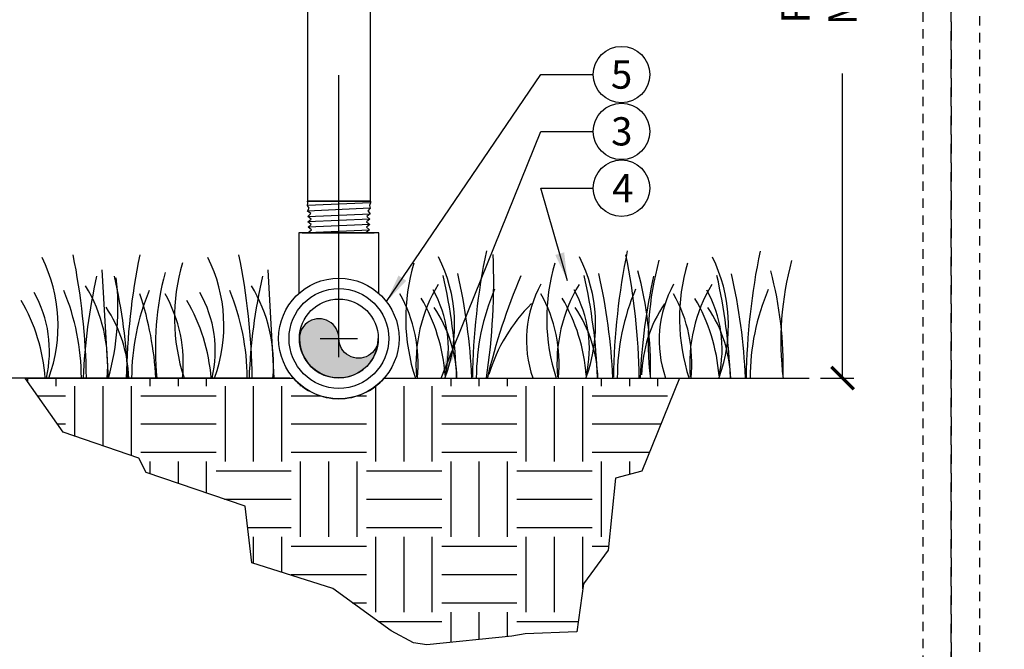
# Model space of a CAD drawing. Extents: x -1.6 to 63.7, y -7.3 to 19.9.
# Drawn here: x 7.8 to 20.9, y 2.5 to 10.9 of the extents above; entities that cross this region are included whole.
import ezdxf
from ezdxf.enums import TextEntityAlignment as Align

# ---------------------------------------------------------------- set-up
doc = ezdxf.new("R2010")
doc.units = 0
doc.header["$MEASUREMENT"] = 0
doc.linetypes.add('HIDDEN2', pattern=[0.1875, 0.125, -0.0625])
for name, color, linetype in [('HI-DETL-FINE', 249, 'Continuous'), ('HI-DETL-THIN', 1, 'Continuous'), ('HI-DIMS', 1, 'Continuous'), ('HI-HTCH-FILL', 9, 'Continuous'), ('HI-TEXT-STND', 2, 'Continuous'), ('SCREEN', 252, 'Continuous'), ('WIPEOUT', 7, 'Continuous')]:
    doc.layers.add(name, color=color, linetype=linetype)
doc.layers.add('HI-GRND', color=6, linetype='Continuous', lineweight=25)
doc.layers.add('HI-NPLT', color=252, linetype='HIDDEN2', plot=False)
doc.layers.add('REF', color=5, linetype='Continuous', plot=False)
doc.styles.add('HUNTER', font='ARIALN.TTF')
doc.dimstyles.new('HUNTER', dxfattribs={"dimtxt": 0.125, "dimasz": 0.1, "dimexe": 0.05, "dimexo": 0.05, "dimgap": 0.09, "dimtad": 0, "dimtoh": 1, "dimdec": 3, "dimzin": 3, "dimdsep": 46, "dimlunit": 4, "dimtxsty": 'HUNTER', "dimblk": 'ARCHTICK', "dimcen": 0.1, "dimclrd": 249, "dimclre": 249, "dimclrt": 1, "dimadec": 4, "dimazin": 2, "dimtfac": 1, "dimtdec": 3, "dimtofl": 0, "dimtmove": 2, "dimatfit": 0, "dimfxl": 1, "dimfrac": 2, "dimtolj": 1, "dimtzin": 0, "dimarcsym": 0})
doc.dimstyles.new('HUNTER-METRIC', dxfattribs={"dimtxt": 0.125, "dimasz": 0.1, "dimexe": 0.05, "dimexo": 0.05, "dimgap": 0.09, "dimtad": 0, "dimtoh": 1, "dimdec": 3, "dimzin": 3, "dimdsep": 46, "dimlunit": 4, "dimtxsty": 'HUNTER', "dimblk": 'ARCHTICK', "dimcen": 0.1, "dimclrd": 249, "dimclre": 249, "dimclrt": 1, "dimadec": 4, "dimazin": 2, "dimtfac": 1, "dimtdec": 3, "dimtofl": 0, "dimtmove": 2, "dimatfit": 0, "dimfxl": 1, "dimfrac": 2, "dimtolj": 1, "dimtzin": 0, "dimarcsym": 0})

# ---------------------------------------------------------------- blocks, each defined once
blk = doc.blocks.new('_ARCHTICK')
at = {"const_width": 0.15}
blk.add_lwpolyline([(-0.5, -0.5), (0.5, 0.5)], dxfattribs=at)
blk = doc.blocks.new('*D8')
at = {"layer": 'Defpoints', "color": 0, "transparency": 16777216}
for p in [(12.50878110390116, 19.09237887731152), (18.73012916914095, 19.09237887731152), (18.28703787906357, 6.139125845066445)]:
    blk.add_point(p, dxfattribs=at)
at = {"layer": 'HI-DIMS', "color": 249, "lineweight": -2, "transparency": 16777216}
for p, q in [((12.65878110390116, 19.09237887731152), (18.88012916914095, 19.09237887731152)), ((18.73012916914095, 19.09237887731152), (18.73012916914095, 15.24874833682132)), ((18.73012916914095, 6.139125845066445), (18.73012916914095, 10.18470331635747)), ((18.43703787906357, 6.139125845066445), (18.88012916914095, 6.139125845066445))]:
    blk.add_line(p, q, dxfattribs=at)
at = {"layer": 'HI-DIMS', "color": 249, "lineweight": -2, "transparency": 16777216, "xscale": 0.3, "yscale": 0.3, "zscale": 0.3}
for p, rotation in [((18.73012916914095, 19.09237887731152), 90), ((18.73012916914095, 6.139125845066445), 270)]:
    blk.add_blockref('_ARCHTICK', p, dxfattribs=dict(at, rotation=rotation))
at = {"layer": 'HI-DIMS', "color": 1, "transparency": 16777216, "insert": (18.73012916914095, 12.7167258265894), "char_height": 0.375, "width": 5.000986186599876, "attachment_point": 5, "rotation": 90, "style": 'HUNTER'}
blk.add_mtext('\\A1;REFER TO PLAN\\PMIN. 12" [30CM] U.N.O.', dxfattribs=at)

msp = doc.modelspace()

# ---------------------------------------------------------------- hatches: boundary and pattern name
at = {"layer": 'HI-HTCH-FILL'}
h = msp.add_hatch(dxfattribs=at)
h.set_pattern_fill('EARTH', color=256, scale=4)
h.set_pattern_definition([(0, (6.400045814782381, 0.1532264967668944), (1, 1), [1, -1]), (0, (6.400045814782381, 0.5282264967668944), (1, 1), [1, -1]), (0, (6.400045814782381, 0.9032264967668944), (1, 1), [1, -1]), (90, (6.525045814782381, 1.028226496766894), (-0.9999999999999999, 1), [1, -1]), (90, (6.900045814782381, 1.028226496766894), (-0.9999999999999999, 1), [1, -1]), (90, (7.275045814782381, 1.028226496766894), (-0.9999999999999999, 1), [1, -1])])
edge = h.paths.add_edge_path()
edge.add_line((13.20179349169199, 2.593236271167633), (13.02643857082466, 2.622443225637888))
edge.add_line((13.02643857082466, 2.622443225637888), (12.72964722228945, 2.778814175942518))
edge.add_line((12.72964722228945, 2.778814175942518), (11.95200676470865, 3.343280313664778))
edge.add_line((11.95200676470865, 3.343280313664778), (10.87757495859264, 3.683346504105074))
edge.add_line((10.87757495859264, 3.683346504105074), (10.78901911681852, 4.43510478537825))
edge.add_line((10.78901911681852, 4.43510478537825), (9.473368471242757, 4.882374443835509))
edge.add_line((9.473368471242757, 4.882374443835509), (9.374071931956003, 5.074772277785197))
edge.add_line((9.374071931956003, 5.074772277785197), (8.36792200839465, 5.418069172423856))
edge.add_line((8.36792200839465, 5.418069172423856), (7.865560959112294, 6.139125845039267))
edge.add_line((7.865560959112294, 6.139125845039267), (11.43019865901568, 6.139125845014441))
edge.add_arc((12.03396155948406, 6.664740352061192), 0.8004999999999957, 221.041671088155, 318.9583289110473)
edge.add_line((12.63772445994513, 6.139125845006035), (13.15347152933401, 6.139125845000528))
edge.add_line((13.15347152933401, 6.139125845000528), (16.56374282450513, 6.139125845039267))
edge.add_line((16.56374282450513, 6.139125845039267), (16.06138177522278, 4.901713611911845))
edge.add_line((16.06138177522278, 4.901713611911845), (15.71312042077285, 4.810108309764896))
edge.add_line((15.71312042077285, 4.810108309764896), (15.61382388148611, 3.851480838455039))
edge.add_line((15.61382388148611, 3.851480838455039), (15.28500581933013, 3.40421117999778))
edge.add_line((15.28500581933013, 3.40421117999778), (15.19644997755601, 2.768646695964534))
edge.add_line((15.19644997755601, 2.768646695964534), (14.50964326868647, 2.738637022877818))
edge.add_line((14.50964326868647, 2.738637022877818), (14.33428834781913, 2.709430068407563))
edge.add_line((14.33428834781913, 2.709430068407563), (13.20179349169199, 2.593236271167633))
at = {"layer": 'SCREEN'}
h = msp.add_hatch(color=256, dxfattribs=at)
edge = h.paths.add_edge_path()
edge.add_arc((12.29621089958493, 6.664927030558628), 0.2622494065430799, -179.9592148135887, 0.04078518641131268, ccw=False)
edge.add_arc((11.77171221888877, 6.664554369465931), 0.2622494065430789, 0.04063314691578224, 180.0406331469158)
edge.add_arc((12.03396155898963, 6.664741047963366), 0.5244988130856972, 180.0407091666636, 360.0407091666635)

# ---------------------------------------------------------------- linework, layer by layer
at = {"layer": 'HI-DETL-FINE'}
for p, q in [((12.37781956481217, 7.710388018635333), (11.69234448014551, 7.710388018635333)), ((8.883584704426134, 7.578694095118415), (8.967034059275242, 6.138736868653417)), ((11.08799844062099, 7.578694095118415), (11.17144779547009, 6.138736868653417))]:
    msp.add_line(p, q, dxfattribs=at)
for points in [[(11.69234448014551, 7.710388018635333), (11.66639548657717, 7.737103135559398), (11.6811974289172, 7.751430157846372), (11.63701339600158, 7.787494487894822), (11.67897332794354, 7.822856586055511), (11.63478947835914, 7.85892267608363), (11.67674394703087, 7.894283014264651), (11.63256567071542, 7.930346170993321), (11.67452563932362, 7.965710029133682), (11.6303423763991, 8.001754412745886), (11.67230161168244, 8.037137044002709), (11.62811833042481, 8.07318612089403), (11.67007215743728, 8.10856112557229), (11.62589388112184, 8.144632495539414), (11.66785392306252, 8.179989900420988), (11.62366979848129, 8.21606537700734), (11.66563000542007, 8.251416915290019), (11.6214465224981, 8.287472445440123), (11.66013259892658, 8.323757359607033), (11.61922278818687, 8.358894180370147), (11.64054305356001, 8.39686574171943), (11.61699865054696, 8.43032999513752), (11.62164274189803, 8.467403380195943), (11.6150820326879, 8.491888217345018)], [(11.6150820326879, 8.491888217345018), (12.45508201226979, 8.491888217345018)], [(12.45427759156252, 8.466051129150596), (11.61699865054696, 8.43032999513752)], [(12.45205385725129, 8.394628807560684), (11.61922278818687, 8.358894180370147)], [(12.45508201226979, 8.491888217345018), (12.45268578161791, 8.482945173989151), (12.45427759156252, 8.466051129150596), (12.43927880649644, 8.432909538671744), (12.45205385725129, 8.394628807560684), (12.4198088509314, 8.36024664701586), (12.4198088509314, 8.36024664701586), (12.44983043460313, 8.323217045848782), (12.40564594335947, 8.286831812840767), (12.44760558197148, 8.251758938005608), (12.40342778231719, 8.215405384631627), (12.44538148099782, 8.180325469877795), (12.4011982914058, 8.14397484980326), (12.44315780168595, 8.108905494927441), (12.39897426376462, 8.072541381675446), (12.44093443403715, 8.037494319875428), (12.39675602938985, 8.001114366806418), (12.43868991976939, 7.965404694594117), (12.3945265751447, 7.929685005297831), (12.43648577376179, 7.894611543802784), (12.39230258416976, 7.858252123829907), (12.43426187445246, 7.823184528933755), (12.39008416646378, 7.786823348981208), (12.42647823603638, 7.760073138855214), (12.37781956481217, 7.710388018635333)], [(11.6214465224981, 8.287472445440123), (12.44983043460313, 8.323217045848782)], [(12.44760558197148, 8.251758938005608), (11.62366979848129, 8.21606537700734)], [(12.44538148099782, 8.180325469877795), (11.62589388112184, 8.144632495539414)], [(11.62811833042481, 8.07318612089403), (12.44315780168595, 8.108905494927441)], [(12.44093443403715, 8.037494319875428), (11.6303423763991, 8.001754412745886)], [(11.63256567071542, 7.930346170993321), (12.43868991976939, 7.965404694594117)], [(12.43648577376179, 7.894611543802784), (11.63478947835914, 7.85892267608363)], [(11.63701339600158, 7.787494487894822), (12.43426187445246, 7.823184528933755)], [(11.66639548657717, 7.737103135559398), (12.42647823603638, 7.760073138855214)]]:
    msp.add_lwpolyline(points, dxfattribs=at)
for centre, radius, start, end in [((6.281552709940406, 6.836397554707482), 2.019705878350429, 339.8034013396867, 26.55936901500598), ((-0.2648658716811885, 5.997136017870652), 8.944745114483917, 0.9132418520975246, 11.48300163785354), ((18.15186175087272, 5.996393970626549), 8.94474511448392, 168.5169983621465, 179.0867581479025), ((8.485966446135258, 6.836397554707482), 2.019705878350429, 339.8034013396867, 26.55936901500598), ((1.939547864513663, 5.997136017870652), 8.944745114483917, 0.9132418520975246, 11.48300163785354), ((11.55397207624959, 6.84575094056936), 2.019705878350429, 339.8034013396867, 26.55936901500598), ((22.80546244278862, 6.002767043443498), 8.997620265581018, 168.2988404274322, 179.0688139001265), ((5.225958035127634, 7.437335456044842), 8.866489088943261, 351.5969300915864, 2.213265236352541), ((13.42798988423232, 6.84575094056936), 2.019705878350429, 339.8034013396867, 26.55936901500598), ((24.67948025077135, 6.002767043443498), 8.997620265581018, 168.2988404274322, 179.0688139001265), ((7.084969142076864, 5.996560898986296), 8.944745114483917, 0.9132418520975246, 11.48300163785354), ((15.19283167719558, 6.843254876768036), 2.019705878350429, 339.8034013396867, 26.55936901500598), ((26.44432204373461, 6.000270979642174), 8.997620265581018, 168.2988404274322, 179.0688139001265), ((12.38981558296297, 6.936443590430578), 2.541723124272743, 163.2124498021692, 198.2362359434083), ((15.46511899186362, 6.932296503851518), 2.541723124272743, 163.2124498021692, 198.2362359434083), ((17.33913679984634, 6.932296503851518), 2.541723124272743, 163.2124498021692, 198.2362359434083), ((20.2315449317486, 6.631155909224276), 4.086068678535863, 164.7743394150814, 186.9857636341771), ((19.1039785928096, 6.929800440050194), 2.541723124272743, 163.2124498021692, 198.2362359434083), ((21.99638672471186, 6.628659845422952), 4.086068678535863, 164.7743394150814, 186.9857636341771), ((16.32199682122646, 5.818543103594358), 7.693382946205486, 167.4241386014252, 177.6136874891592), ((5.693861486535019, 7.063257718352823), 3.404001241702446, 344.2398897159803, 6.84553442648949), ((1.543934491036047, 5.818004520917164), 7.693382946205487, 2.386312510840792, 12.57586139857482), ((13.4733198188139, 6.545624465863263), 3.878932364061991, 165.1402523108164, 186.0262956663073), ((18.52641055742131, 5.818543103594358), 7.693382946205486, 167.4241386014252, 177.6136874891592), ((5.913523884188577, 5.82813585953491), 7.693382946205487, 2.386312510840792, 12.57586139857482), ((6.128356776916106, 5.816828766010246), 7.679573820837719, 2.442134217588692, 12.86471250085186), ((22.16032011453436, 4.218120070304025), 8.37532679033548, 156.9571034668881, 166.7227520767342), ((7.787541692171302, 5.82813585953491), 7.693382946205487, 2.386312510840792, 12.57586139857482), ((8.002374584898831, 5.816828766010246), 7.679573820837719, 2.442134217588692, 12.86471250085186), ((11.25388556242335, 6.29307136174728), 4.923750011422737, 358.4380375034644, 14.98450941655202), ((23.72689293734661, 5.818799795733604), 7.693382946205486, 167.4241386014252, 177.6136874891592), ((9.552383485134563, 5.825639795733586), 7.693382946205487, 2.386312510840792, 12.57586139857482), ((9.767216377862091, 5.814332702208922), 7.679573820837719, 2.442134217588692, 12.86471250085186), ((13.01872735538661, 6.290575297945956), 4.923750011422737, 358.4380375034644, 14.98450941655202), ((6.922053432266686, 6.312278299797676), 2.039074135586396, 355.1271688328107, 31.12616548962767), ((9.126467168461538, 6.312278299797676), 2.039074135586396, 355.1271688328107, 31.12616548962767), ((15.09822915856317, 6.328998299832762), 2.039074135586401, 148.8738345103724, 184.872831167189), ((16.07145037646896, 6.642562587911101), 1.543208974026851, 151.1254193630872, 198.9416579242766), ((16.9722469665459, 6.328998299832762), 2.039074135586401, 148.8738345103724, 184.872831167189), ((17.83629216943222, 6.640066524109777), 1.543208974026851, 151.1254193630872, 198.9416579242766), ((18.73708875950916, 6.326502236031438), 2.039074135586401, 148.8738345103724, 184.872831167189), ((6.596605972036989, 6.498624278709805), 1.590014464962942, 346.9443580708962, 29.30900176826065), ((5.550774274664611, 6.133309290671839), 3.0598097754864, 0.1448183989314587, 22.45810494040676), ((12.33918979350327, 6.131813227679693), 3.059809775486397, 157.5418950595933, 179.8551816010685), ((5.257608999407416, 5.89243494275096), 4.351631404382556, 3.248673356046738, 18.2841598119479), ((8.076607222677431, 6.334486361990606), 1.889730460005784, 354.1247400316488, 29.31352469322927), ((8.801019708231841, 6.498624278709805), 1.590014464962942, 346.9443580708962, 29.30900176826065), ((7.755188010859462, 6.133309290671839), 3.0598097754864, 0.1448183989314587, 22.45810494040676), ((11.19831850559395, 6.33506085021466), 1.889730460005784, 354.1247400316488, 29.31352469322927), ((11.05759482552416, 5.990363874551207), 2.398789936430054, 4.344314793171605, 30.30970020680022), ((11.90058029897598, 6.531256404729106), 1.590014464962936, 346.9443580708971, 29.30900176826158), ((16.89740551301728, 6.130934580051019), 3.035880422570984, 156.9510675019346, 179.8454071246622), ((13.07233631357667, 6.33506085021466), 1.889730460005784, 354.1247400316488, 29.31352469322927), ((12.93161263350689, 5.990363874551207), 2.398789936430054, 4.344314793171605, 30.30970020680022), ((13.77459810695871, 6.531256404729106), 1.590014464962936, 346.9443580708971, 29.30900176826158), ((18.771423321, 6.130934580051019), 3.035880422570984, 156.9510675019346, 179.8454071246622), ((14.83717810653993, 6.332564786413336), 1.889730460005784, 354.1247400316488, 29.31352469322927), ((15.53943989992197, 6.528760340927782), 1.590014464962936, 346.9443580708971, 29.30900176826158), ((20.53626511396326, 6.128438516249695), 3.035880422570984, 156.9510675019346, 179.8454071246622), ((5.739766955278063, 5.957306866642064), 2.398789936430042, 4.344314793172421, 30.30970020680022), ((7.452350818266132, 6.087071647201817), 1.789256904956989, 1.647741318668762, 33.79936119086733), ((7.944180691472915, 5.957306866642064), 2.398789936430042, 4.344314793172421, 30.30970020680022), ((11.81558493582816, 6.082846765347057), 1.789256904957004, 1.647741318669576, 33.79936119086807), ((16.14008209400094, 5.555892116107827), 2.203345285864474, 134.4781920928952, 163.4335176430754), ((13.68960274381088, 6.082846765347057), 1.789256904957004, 1.647741318669576, 33.79936119086807), ((17.84803283058887, 6.13018156768748), 1.789256904956977, 146.2006388091307, 178.3522586813304), ((14.69645442647015, 5.987867810749883), 2.398789936430054, 4.344314793171605, 30.30970020680022), ((15.45444453677414, 6.080350701545733), 1.789256904957004, 1.647741318669576, 33.79936119086807)]:
    msp.add_arc(centre, radius, start, end, dxfattribs=at)
at = {"layer": 'HI-DETL-THIN'}
for p, q in [((11.6150820326879, 17.01923959926351), (11.6150820326879, 8.491888217345018)), ((12.45508201226979, 8.491888217345018), (12.45508201226979, 17.01923959926351)), ((12.45508201226979, 8.491888217345016), (11.6150820326879, 8.491888217345018))]:
    msp.add_line(p, q, dxfattribs=at)
msp.add_lwpolyline([(12.55846023968579, 6.665113709056063, -1), (12.03396155948407, 6.664740352061195, 1), (11.50946287829346, 6.66436838687067, 1), (12.55846023968579, 6.665113709056063)], format="xyb", close=True, dxfattribs=at)
for radius in [0.8005, 0.6624999999999996, 0.5245, 0.5244988130861616]:
    msp.add_circle((12.03396155948407, 6.664740352061195), radius, dxfattribs=at)
at = {"layer": 'HI-GRND'}
msp.add_line((12.68772445992308, 6.139125844980697), (18.28703787905528, 6.139125845066445), dxfattribs=at)
msp.add_lwpolyline([(11.38019865901568, 6.139125845014441), (6.188929462390461, 6.139125845046912)], dxfattribs=at)
at = {"layer": 'HI-NPLT', "ltscale": 2}
msp.add_lwpolyline([(20.175, 19.875), (20.175, -1.875), (41.925, -1.875), (41.925, 19.875)], close=True, dxfattribs=at)
at = {"layer": 'HI-NPLT'}
msp.add_lwpolyline([(20.55, 19.5), (20.55, -1.5), (41.55, -1.5), (41.55, 19.5)], close=True, dxfattribs=at)
at = {"layer": 'HI-TEXT-STND', "transparency": 16777216}
for centre in [(15.79196273153254, 10.17187431427884), (15.79196273153254, 9.41739902405618), (15.79196273153254, 8.662923733833537)]:
    msp.add_circle(centre, 0.375, dxfattribs=at)
at = {"layer": 'REF'}
for p, q in [((12.03396155948407, 6.414740352061195), (12.03396155948407, 6.914740352061195)), ((11.78396155948407, 6.664740352061195), (12.28396155948407, 6.664740352061195))]:
    msp.add_line(p, q, dxfattribs=at)
msp.add_lwpolyline([(12.03508202243363, 7.445537362892533), (12.03508202243363, 7.695537362892533), (12.03508202243363, 9.914537423502477), (12.03508202243363, 10.16453742350248)], dxfattribs=at)
msp.add_lwpolyline([(13.20179349169199, 2.593236271167633), (13.02643857082466, 2.622443225637888), (12.72964722228945, 2.778814175942518), (11.95200676470865, 3.343280313664778), (10.87757495859264, 3.683346504105074), (10.78901911681852, 4.43510478537825), (9.473368471242757, 4.882374443835509), (9.374071931956003, 5.074772277785197), (8.36792200839465, 5.418069172423856), (7.865560959112294, 6.139125845039267), (11.43019865901568, 6.139125845014441, 0.4552871545062785), (12.63772445994513, 6.139125845006035), (13.15347152933401, 6.139125845000528), (16.56374282450513, 6.139125845039267), (16.06138177522278, 4.901713611911845), (15.71312042077285, 4.810108309764896), (15.61382388148611, 3.851480838455039), (15.28500581933013, 3.40421117999778), (15.19644997755601, 2.768646695964534), (14.50964326868647, 2.738637022877818), (14.33428834781913, 2.709430068407563)], format="xyb", close=True, dxfattribs=at)

# ---------------------------------------------------------------- texts
at = {"layer": 'HI-TEXT-STND', "style": 'HUNTER'}
for s, p in [('5', (15.79273012580266, 9.984374314278838)), ('3', (15.79528810670307, 9.22989902405618)), ('4', (15.80833380929516, 8.475423733833537))]:
    msp.add_text(s, height=0.375, dxfattribs=at).set_placement(p, align=Align.CENTER)

# ---------------------------------------------------------------- leaders
at = {"layer": 'HI-TEXT-STND'}
for points in [[(12.66776720734845, 7.156600344303854), (14.71861008776459, 10.17187431427883), (15.41696273153254, 10.17187431427883)], [(13.39518005308472, 6.139125845018853), (14.71861008776459, 9.41739902405618), (15.41696273153254, 9.41739902405618)], [(15.07407817440983, 7.432260541716893), (14.71861008776459, 8.66292373383353), (15.41696273153254, 8.66292373383353)]]:
    msp.add_leader(points, dimstyle='HUNTER', override={"dimscale": 3, "dimasz": 0.125, "dimgap": 0.095, "dimclrd": 256}, dxfattribs=at)

# ---------------------------------------------------------------- next in the draw order: wipeouts: each hides what was drawn before it
msp.add_wipeout([(11.54217820700973, 8.061314674802151), (12.506555166449353, 8.061314674802151), (12.506555166449353, 7.602227356891124), (11.54217820700973, 7.602227356891124)]).dxf.layer = 'WIPEOUT'

# ---------------------------------------------------------------- next in the draw order: linework, layer by layer
at = {"layer": 'HI-DETL-THIN'}
for p, q in [((11.50323006883954, 8.06868022314731), (11.50323006883954, 7.264010186808643)), ((12.5646930501286, 8.06868022314731), (11.50323006883954, 8.06868022314731)), ((12.5646930501286, 7.264010186808643), (12.5646930501286, 8.06868022314731))]:
    msp.add_line(p, q, dxfattribs=at)
at = {"layer": 'HI-NPLT', "ltscale": 2}
msp.add_lwpolyline([(-1.575, 19.875), (-1.575, -1.875), (20.175, -1.875), (20.175, 19.875)], close=True, dxfattribs=at)
at = {"layer": 'HI-NPLT'}
msp.add_lwpolyline([(-1.2, 19.5), (-1.2, -1.5), (19.8, -1.5), (19.8, 19.5)], close=True, dxfattribs=at)
at = {"layer": 'REF'}
for points in [[(12.03396155948407, 6.664740352061195), (12.03396155948407, 8.337740358755688), (12.03396155948407, 8.587740358755688)], [(12.03396155948407, 6.664740352061195), (12.03396155948407, 8.320990338920012), (12.03396155948407, 8.570990338920012)]]:
    msp.add_lwpolyline(points, dxfattribs=at)

# ---------------------------------------------------------------- next in the draw order: dimensions: what is measured, and where the dimension line sits
at = {"layer": 'HI-DIMS'}
dim = msp.add_linear_dim(base=(18.73012916914095, 19.09237887731152), p1=(18.28703787906357, 6.139125845066445), p2=(12.50878110390116, 19.09237887731152), angle=90, text='REFER TO PLAN\\PMIN. 12" [30CM] U.N.O.', dimstyle='HUNTER-METRIC', override={"dimscale": 3}, dxfattribs=at)
dim.commit()
dim.dimension.update_dxf_attribs({"geometry": '*D8', "text_midpoint": (18.73012916914095, 12.7167258265894), "dimtype": 160})

doc.saveas('drawing.dxf')
